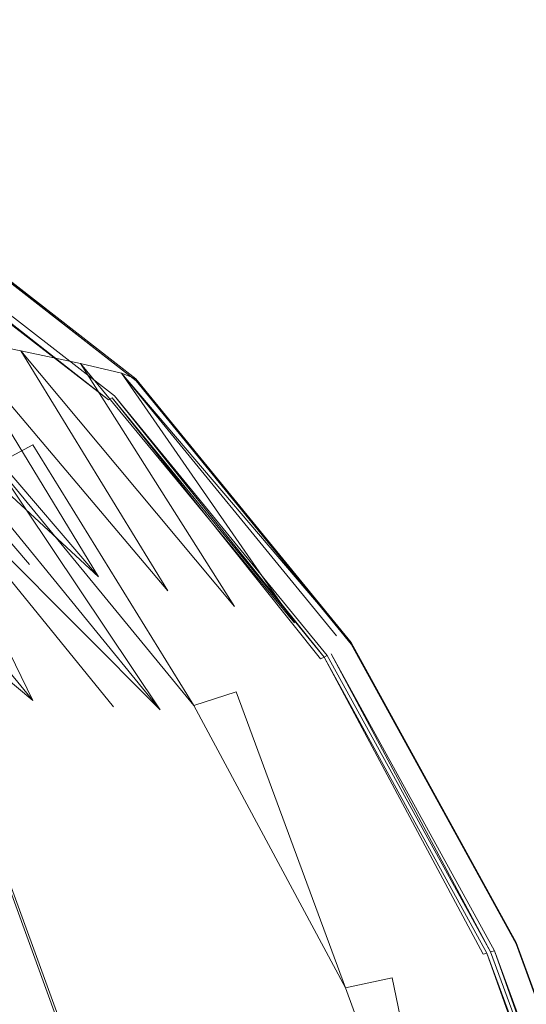
# Model space of a CAD drawing. Units: inches. Extents: x -256 to 206, y -123 to 292.
# Drawn here: x 56 to 58, y 244 to 249 of the extents above; entities that cross this region are included whole.
import ezdxf

# ---------------------------------------------------------------- set-up
doc = ezdxf.new("R2010")
doc.units = ezdxf.units.IN
doc.header["$LTSCALE"] = 1.039606
doc.header["$MEASUREMENT"] = 0
doc.layers.add('CET color LightGoldenrod2', color=7, linetype='Continuous', true_color=0xf7ce81)
doc.layers.add('CET Default', color=7, linetype='Continuous')
doc.layers.add('FURN-SEATING-TEXT', color=7, linetype='Continuous')
doc.styles.add('Arial', font='arial.ttf')

# ---------------------------------------------------------------- blocks, each defined once
blk = doc.blocks.new('*C23')
at = {"layer": 'CET color LightGoldenrod2', "linetype": 'Continuous', "lineweight": 0}
for p, q in [((-5.2571, 10.8491), (-3.6245, 11.6175)), ((-3.62, 11.6175), (-5.2499, 10.8496)), ((-5.2499, 10.8496), (-3.62, 11.6175)), ((-3.5895, 11.5018), (-5.2044, 10.7398)), ((-5.2044, 10.7398), (-3.5895, 11.5018)), ((-3.5844, 11.4808), (-5.2044, 10.7398)), ((-3.5844, 11.4808), (-5.2044, 10.7398)), ((-5.1969, 10.7195), (-3.5844, 11.4808)), ((-5.1969, 10.7195), (-3.5844, 11.4808)), ((-5.1894, 10.7014), (-3.5794, 11.4616)), ((-5.1894, 10.7014), (-3.5794, 11.4616)), ((-3.5745, 11.4424), (-5.1894, 10.7014)), ((-3.5745, 11.4424), (-5.1894, 10.7014)), ((-6.7502, 9.8493), (-5.2499, 10.8496)), ((-6.7502, 9.8493), (-5.2499, 10.8496)), ((-6.7502, 9.8493), (-5.2571, 10.8491)), ((-5.2499, 10.8496), (-6.7412, 9.8505)), ((-6.7412, 9.8505), (-5.2499, 10.8496)), ((-5.2571, 10.8491), (-5.2499, 10.8496)), ((-5.2571, 10.8491), (-5.2499, 10.8496)), ((-5.2044, 10.7398), (-6.6805, 9.751)), ((-5.2044, 10.7398), (-6.6805, 9.751)), ((-6.6805, 9.751), (-5.1969, 10.7195)), ((-5.1969, 10.7195), (-6.6805, 9.751)), ((-5.1969, 10.7195), (-6.6704, 9.7307)), ((-6.6704, 9.7307), (-5.1969, 10.7195)), ((-5.1894, 10.7014), (-6.6604, 9.7152)), ((-5.1894, 10.7014), (-6.6604, 9.7152)), ((-5.1969, 10.7195), (-5.2044, 10.7398)), ((-5.1969, 10.7195), (-5.2044, 10.7398)), ((-5.1821, 10.6828), (-5.1894, 10.7014)), ((-5.1821, 10.6828), (-5.1894, 10.7014)), ((-5.0172, 10.218), (-3.3887, 10.6989)), ((-5.0172, 10.218), (-3.3887, 10.6989)), ((-3.3887, 10.6989), (-4.9427, 9.979)), ((-4.9427, 9.979), (-3.3887, 10.6989)), ((-5.1821, 10.6828), (-6.6604, 9.7152)), ((-5.1821, 10.6828), (-6.6604, 9.7152)), ((-5.0172, 10.218), (-4.9427, 9.979)), ((-5.0172, 10.218), (-4.9427, 9.979)), ((-6.4398, 9.271), (-4.9427, 9.979)), ((-6.4398, 9.271), (-4.9427, 9.979)), ((-4.9427, 9.979), (-6.3476, 9.0571)), ((-6.3476, 9.0571), (-4.9427, 9.979)), ((-6.7502, 9.8493), (-8.0507, 8.5274)), ((-6.7502, 9.8493), (-8.0507, 8.5274)), ((-8.0281, 8.6046), (-6.7412, 9.8505)), ((-8.0281, 8.6046), (-6.7412, 9.8505)), ((-8.0281, 8.6046), (-6.7502, 9.8493)), ((-6.7502, 9.8493), (-8.0281, 8.6046)), ((-8.0182, 8.6068), (-6.7412, 9.8505)), ((-8.0182, 8.6068), (-6.7412, 9.8505)), ((-6.7412, 9.8505), (-6.7502, 9.8493)), ((-6.7502, 9.8493), (-6.7412, 9.8505)), ((-6.7777, 9.7706), (-8.0507, 8.5274)), ((-6.7777, 9.7706), (-8.0507, 8.5274)), ((-7.9303, 8.5011), (-6.6704, 9.7307)), ((-7.9303, 8.5011), (-6.6704, 9.7307)), ((-7.9303, 8.5011), (-6.6604, 9.7152)), ((-7.9303, 8.5011), (-6.6604, 9.7152)), ((-7.9179, 8.4891), (-6.6604, 9.7152)), ((-7.9179, 8.4891), (-6.6604, 9.7152)), ((-6.6704, 9.7307), (-6.6604, 9.7152)), ((-6.6604, 9.7152), (-6.6704, 9.7307)), ((-6.6507, 9.6966), (-6.6604, 9.7152)), ((-6.6507, 9.6966), (-6.6604, 9.7152)), ((-6.6507, 9.6966), (-7.9179, 8.4891)), ((-6.6507, 9.6966), (-7.9179, 8.4891)), ((-6.8264, 9.5453), (-8.0829, 8.3091)), ((-6.8264, 9.5453), (-8.0829, 8.3091)), ((-6.8264, 9.5453), (-8.0507, 8.5274)), ((-6.8264, 9.5453), (-8.0507, 8.5274)), ((-6.4398, 9.271), (-6.3476, 9.0571)), ((-6.4398, 9.271), (-6.3476, 9.0571)), ((-6.8838, 9.224), (-8.1224, 7.9906)), ((-6.8838, 9.224), (-8.1224, 7.9906)), ((-6.8838, 9.224), (-8.0829, 8.3091)), ((-6.8838, 9.224), (-8.0829, 8.3091)), ((-7.6358, 8.0958), (-6.3476, 9.0571)), ((-7.6358, 8.0958), (-6.3476, 9.0571)), ((-6.3476, 9.0571), (-7.5166, 7.912)), ((-6.3476, 9.0571), (-7.5166, 7.912)), ((-6.3101, 8.8833), (-7.5166, 7.912)), ((-6.3101, 8.8833), (-7.5166, 7.912)), ((-6.3101, 8.8833), (-7.469, 7.7554)), ((-6.3101, 8.8833), (-7.469, 7.7554)), ((-6.3101, 8.8833), (-7.4617, 7.5143)), ((-6.3101, 8.8833), (-7.4617, 7.5143)), ((-5.5595, 8.0711), (-3.7816, 8.9035)), ((-5.5446, 8.0662), (-3.7742, 8.8911)), ((-5.5446, 8.0662), (-3.7742, 8.8911)), ((-6.9353, 8.8686), (-8.1649, 7.6258)), ((-6.9353, 8.8686), (-8.1649, 7.6258)), ((-6.9353, 8.8686), (-8.1224, 7.9906)), ((-6.9353, 8.8686), (-8.1224, 7.9906)), ((-6.3046, 8.6372), (-7.4617, 7.5143)), ((-6.3046, 8.6372), (-7.4617, 7.5143)), ((-9.6936, 6.0273), (-8.0182, 8.6068)), ((-9.6936, 6.0273), (-8.0182, 8.6068)), ((-9.6936, 6.0273), (-8.0281, 8.6046)), ((-8.0182, 8.6068), (-9.6827, 6.0306)), ((-9.6827, 6.0306), (-8.0182, 8.6068)), ((-8.0507, 8.5274), (-8.0281, 8.6046)), ((-8.0507, 8.5274), (-8.0281, 8.6046)), ((-8.0281, 8.6046), (-8.0182, 8.6068)), ((-8.0281, 8.6046), (-8.0182, 8.6068)), ((-8.0507, 8.5274), (-8.0829, 8.3091)), ((-8.0829, 8.3091), (-8.0507, 8.5274)), ((-9.5724, 5.9495), (-7.9303, 8.5011)), ((-9.5724, 5.9495), (-7.9303, 8.5011)), ((-9.5567, 5.9423), (-7.9058, 8.4704)), ((-9.5567, 5.9423), (-7.9058, 8.4704)), ((-7.9058, 8.4704), (-9.5415, 5.9256)), ((-9.5415, 5.9256), (-7.9058, 8.4704)), ((-6.9778, 8.4998), (-8.2243, 6.8868)), ((-6.9778, 8.4998), (-8.2243, 6.8868)), ((-6.9778, 8.4998), (-8.2016, 7.2483)), ((-6.9778, 8.4998), (-8.2016, 7.2483)), ((-6.9778, 8.4998), (-8.1649, 7.6258)), ((-6.9778, 8.4998), (-8.1649, 7.6258)), ((-7.9058, 8.4704), (-7.9179, 8.4891)), ((-7.9179, 8.4891), (-7.9058, 8.4704)), ((-8.0829, 8.3091), (-8.1224, 7.9906)), ((-8.1224, 7.9906), (-8.0829, 8.3091)), ((-6.3006, 8.2132), (-7.4617, 7.5143)), ((-6.3006, 8.2132), (-7.4617, 7.5143)), ((-6.3006, 8.2132), (-7.4528, 7.0864)), ((-6.3006, 8.2132), (-7.4528, 7.0864)), ((-6.3006, 8.2132), (-7.4356, 6.5863)), ((-6.3006, 8.2132), (-7.4356, 6.5863)), ((-7.0102, 8.1336), (-8.2243, 6.8868)), ((-7.0102, 8.1336), (-8.2243, 6.8868)), ((-7.6358, 8.0958), (-7.5166, 7.912)), ((-7.6358, 8.0958), (-7.5166, 7.912)), ((-8.1224, 7.9906), (-8.1649, 7.6258)), ((-8.1224, 7.9906), (-8.1649, 7.6258))]:
    blk.add_line(p, q, dxfattribs=at)
at = {"layer": 'FURN-SEATING-TEXT', "linetype": 'Continuous', "style": 'Arial'}
blk.add_attdef('ITEXT', (5.5561, 16.6455), '', height=4, rotation=180, dxfattribs=at).dxf.unprotected_set("ltscale", 0)

msp = doc.modelspace()

# ---------------------------------------------------------------- block references
at = {"layer": 'CET Default', "linetype": 'Continuous', "lineweight": 0, "rotation": 265.0000016824725}
msp.add_blockref('*C23', (47.0016, 240.1899), dxfattribs=at)

doc.saveas('drawing.dxf')
